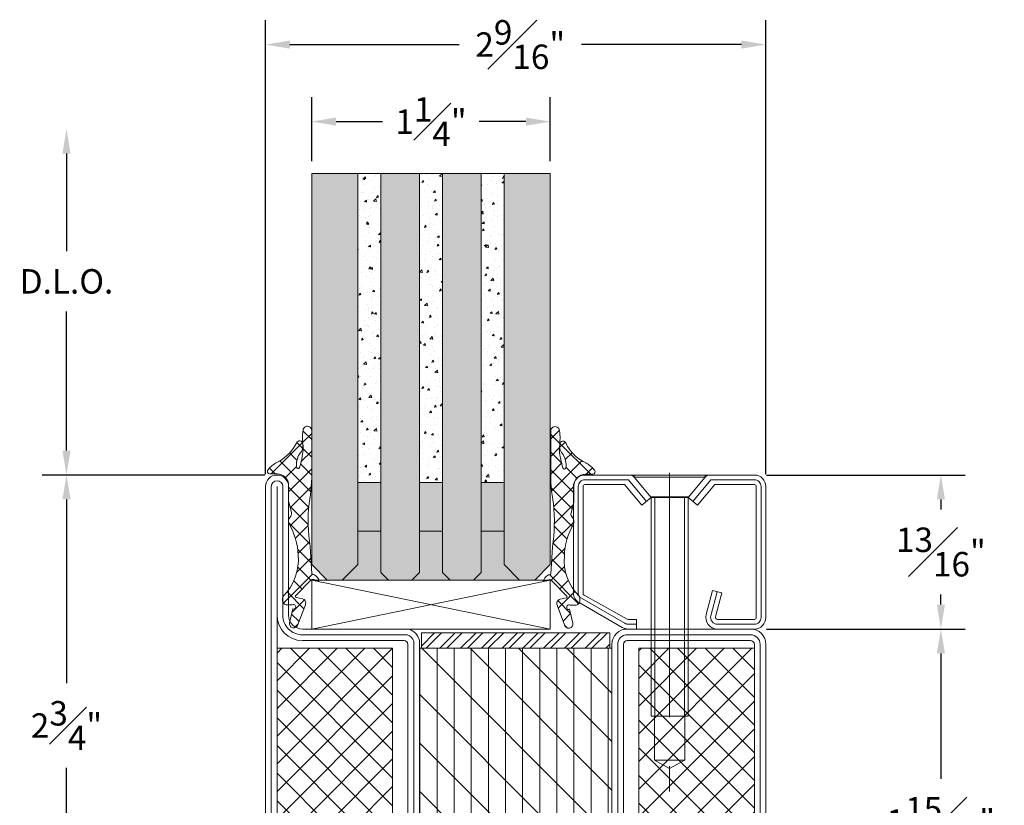
# Model space of a CAD drawing. Units: inches. Extents: x -106 to 12609, y -2000 to 2000.
# Drawn here: x 3607 to 3612, y 740 to 744 of the extents above; entities that cross this region are included whole.
import ezdxf

# ---------------------------------------------------------------- set-up
doc = ezdxf.new("R2010")
doc.units = ezdxf.units.IN
doc.header["$MEASUREMENT"] = 0
doc.header["$PDMODE"] = 35
doc.linetypes.add('CENTER', pattern=[2, 1.25, -0.25, 0.25, -0.25])
doc.layers.get('0').update_dxf_attribs({"lineweight": 9})
doc.layers.get('Defpoints').update_dxf_attribs({"lineweight": 0})
doc.styles.get("Standard").update_dxf_attribs({"font": 'arial.ttf'})
doc.dimstyles.new('Cross Sections', dxfattribs={"dimtxt": 0.25, "dimasz": 0.25, "dimexe": 0.25, "dimexo": 0.125, "dimgap": 0.09, "dimtad": 0, "dimtih": 1, "dimtoh": 1, "dimdec": 4, "dimdsep": 46, "dimlunit": 5, "dimtxsty": 'Standard', "dimcen": 0.09, "dimazin": 2, "dimtfac": 1, "dimtdec": 4, "dimtofl": 0, "dimtmove": 0, "dimatfit": 3, "dimfxl": 0.25, "dimfrac": 1, "dimtolj": 1, "dimtzin": 0, "dimarcsym": 0})
pattern_1 = [(45, (-20, -64.99999999999997), (-1.79605122421383, 1.796051224213831), []), (135, (-20, -64.99999999999997), (-1.796051224213831, -1.79605122421383), [])]

# ---------------------------------------------------------------- blocks, each defined once
blk = doc.blocks.new('*D80')
at = {"color": 0, "lineweight": -2, "transparency": 16777216}
for p, q in [((3608.388362965241, 741.996096820205), (3608.388362965241, 744.317899746825)), ((3610.947418029879, 741.996096820205), (3610.947418029879, 744.317899746825)), ((3608.513362965241, 744.192899746825), (3609.378752339253, 744.192899746825)), ((3610.822418029879, 744.192899746825), (3610.003983125975, 744.192899746825))]:
    blk.add_line(p, q, dxfattribs=at)
at = {"color": 0, "lineweight": 9, "transparency": 16777216}
for points in [[(3608.513362965241, 744.2137330801584), (3608.513362965241, 744.1720664134916), (3608.388362965241, 744.192899746825)], [(3610.822418029879, 744.2137330801584), (3610.822418029879, 744.1720664134916), (3610.947418029879, 744.192899746825)]]:
    blk.add_solid(points, dxfattribs=at)
at = {"layer": 'Defpoints', "color": 0, "lineweight": 9, "transparency": 16777216}
for p in [(3608.388362965241, 744.192899746825), (3608.388362965241, 741.933096820205), (3610.947418029879, 741.933096820205)]:
    blk.add_point(p, dxfattribs=at)
at = {"color": 0, "lineweight": 9, "transparency": 16777216, "insert": (3609.691367732614, 744.192899746825), "char_height": 0.125, "attachment_point": 5}
blk.add_mtext('\\A1;2{\\H1.000000x;\\S9#16;}"', dxfattribs=at)
blk = doc.blocks.new('*D81')
at = {"color": 0, "lineweight": -2, "transparency": 16777216}
for p, q in [((3610.951362913003, 741.9921519370813), (3611.967315454714, 741.9921519370813)), ((3611.842315454714, 741.8671519370813), (3611.842315454714, 741.8161378170264)), ((3611.842315454714, 741.3297519370814), (3611.842315454714, 741.3807660571356)), ((3610.951362913003, 741.2047519370814), (3611.967315454714, 741.2047519370814))]:
    blk.add_line(p, q, dxfattribs=at)
at = {"color": 0, "lineweight": 9, "transparency": 16777216}
for points in [[(3611.82148212138, 741.8671519370813), (3611.863148788047, 741.8671519370813), (3611.842315454714, 741.9921519370813)], [(3611.82148212138, 741.3297519370814), (3611.863148788047, 741.3297519370814), (3611.842315454714, 741.2047519370814)]]:
    blk.add_solid(points, dxfattribs=at)
at = {"layer": 'Defpoints', "color": 0, "lineweight": 9, "transparency": 16777216}
for p in [(3610.888362913003, 741.9921519370813), (3611.842315454714, 741.9921519370813), (3610.888362913003, 741.2047519370814)]:
    blk.add_point(p, dxfattribs=at)
at = {"color": 0, "lineweight": 9, "transparency": 16777216, "insert": (3611.842315454714, 741.5984519370816), "char_height": 0.125, "attachment_point": 5}
blk.add_mtext('\\A1;{\\H1.000000x;\\S13#16;}"', dxfattribs=at)
blk = doc.blocks.new('736851')
at = {"lineweight": 9}
h = blk.add_hatch(dxfattribs=at)
h.set_pattern_fill('ANSI37', color=256, scale=0.8, style=0)
h.set_pattern_definition(pattern_1)
h.paths.add_polyline_path([(47.5, -16.5), (47.5, -1.5), (2.500000000000004, -1.5), (2.500000000000004, -16.5)])
h = blk.add_hatch(dxfattribs=at)
h.set_pattern_fill('ANSI31', color=256, scale=0.7, angle=135, style=0)
h.set_pattern_definition([(180, (-20.00000000232944, -64.99999997881042), (-3.314406041288187e-16, -2.2225), [])])
h.paths.add_polyline_path([(47.49999999767056, -44.99999997881042), (2.499999997670557, -44.99999997881042), (2.499999997670557, -19.99999997881042), (47.49999999767056, -19.99999997881042)])
h = blk.add_hatch(dxfattribs=at)
h.set_pattern_fill('ANSI31', color=256, scale=1.4, style=0)
h.set_pattern_definition([(45, (-20.00000000232944, -64.99999997881042), (-3.143089642374203, 3.143089642374203), [])])
h.paths.add_polyline_path([(47.49999999767056, -44.99999997881042), (2.499999997670557, -44.99999997881042), (2.499999997670557, -19.99999997881042), (47.49999999767056, -19.99999997881042)])
h = blk.add_hatch(dxfattribs=at)
h.set_pattern_fill('ANSI37', color=256, scale=0.8, style=0)
h.set_pattern_definition(pattern_1)
h.paths.add_polyline_path([(47.50000000000003, -63.50000000000006), (47.50000000000003, -48.50000000000006), (2.5, -48.50000000000006), (2.5, -63.50000000000006)])
for points in [[(48, 0), (2, 0, 0.414213562373095), (0, -2), (0, -18, 0.414213562373095), (2, -20), (48, -20, 0.414213562373095), (50, -18), (50, -2, 0.414213562373095)], [(48, -0.75), (2, -0.75, 0.4142135623730951), (0.75, -2), (0.75, -18, 0.4142135623730951), (2, -19.25), (48, -19.25, 0.4142135623730951), (49.25, -18), (49.25, -2, 0.4142135623730951)], [(48, -1.5), (2, -1.5, 0.4142135623730951), (1.5, -2), (1.5, -18, 0.4142135623730951), (2, -18.5), (48, -18.5, 0.4142135623730951), (48.5, -18), (48.5, -2, 0.4142135623730951)], [(49.99999999999997, -63, -0.414213562373095), (47.99999999999997, -65), (-18.50000000000003, -65, -1), (-18.50000000000003, -62), (-1.799999999999983, -62, 0.4142135623730945), (-2.842170943040401e-14, -60.20000000000005), (-2.842170943040401e-14, -46.50000000000045, -0.2870075753932714), (1.499999999999972, -45), (48.49999999999997, -45, -0.2870075753932175), (49.99999999999997, -46.5)], [(49.24999999999997, -63, -0.4142135623730916), (47.99999999999997, -64.25), (-18.50000000000003, -64.25, -1), (-18.50000000000003, -62.75), (-1.799999999999983, -62.75, 0.4142135623730958), (0.7499999999999716, -60.20000000000005), (0.7499999999999716, -46.59540449023507, -0.2546185690179073), (1.595404490234699, -45.75), (48.40459550976524, -45.75, -0.2546185690178462), (49.24999999999997, -46.59540449023484)], [(-1.799999999999983, -63.5, 0.4142135623730948), (1.499999999999972, -60.20000000000005), (1.499999999999972, -47, -0.414213562373095), (1.999999999999972, -46.5), (47.99999999999997, -46.5, -0.414213562373095), (48.49999999999997, -47), (48.49999999999997, -63, -0.414213562373095), (47.99999999999997, -63.5), (-18.50000000000003, -63.5)]]:
    blk.add_lwpolyline(points, format="xyb", close=True, dxfattribs=at)
for points in [[(47.5, -1.5), (2.5, -1.5), (2.5, -16.5), (47.5, -16.5)], [(47.49999999767056, -44.99999997881042), (2.499999997670557, -44.99999997881042), (2.499999997670557, -19.99999997881042), (47.49999999767056, -19.99999997881042)], [(47.5, -63.5), (2.5, -63.5), (2.5, -48.5), (47.5, -48.5)]]:
    blk.add_lwpolyline(points, close=True, dxfattribs=at)
blk = doc.blocks.new('905315')
at = {"lineweight": 9}
h = blk.add_hatch(dxfattribs=at)
h.set_pattern_fill('ANSI37', color=256, scale=13, angle=-90.00000000000001, style=0)
h.set_pattern_definition([(315, (-713.7748540815792, 811.5363686231091), (1.14904851942814, 1.149048519428139), []), (44.99999999999999, (-713.7748540815792, 811.5363686231091), (-1.149048519428139, 1.14904851942814), [])])
h.paths.add_polyline_path([(1.271690334444317, -10.02176167167607, -0.06599999999998311), (1.142690334444394, -15.60576167167601), (0.9356903344444021, -19.18476167167597, 0.2799485421765268), (0.001274196428478369, -19.94513814069107, 0.6552989869871771), (0.1736903344443457, -20.05376167167589), (0.7876903344443786, -19.87676167167598, -0.2152313185657176), (1.014690334444353, -19.96576167167592), (3.03069033444443, -22.03176167167595, -0.525056974046198), (2.92869033444434, -22.25676167167597), (2.134690334444363, -22.39976167167589, 0.4343645890543724), (1.760243816846639, -23.21154025394181), (2.725690334444479, -25.75276167167596, 0.9776999999985263), (3.816690334444373, -25.53076167167598), (3.373690334444276, -23.72076167167603, -0.8215999999995877), (3.066690334444374, -23.29676167167594, -0.4767999999999648), (3.46669033444435, -23.19076167167594), (4.116690334444328, -23.19076167167594, 0.4142135623730951), (4.71669033444435, -22.59076167167592), (4.71669033444435, -22.34176167167587, 0.1684000000001035), (4.608690334444429, -22.03276167167607, -0.2227999999999839), (2.691690334444377, -16.76776167167592, -0.1228000000000282), (3.872690334444419, -12.66076167167596, 0.307310502020781), (3.737690334444463, -11.79776167167595, -0.2417000000000743), (3.563690334444333, -11.250761671676), (3.916989727232161, -9.817433080992524, 0.05872549694924379), (3.935690334444404, -9.658761671675904), (3.935690334444405, -7.684761671675973, -0.4142135623730951), (5.435690334444406, -6.184761671675973), (6.388690334444356, -6.184761671675973, 0.666985257498492), (6.60024287135899, -5.668889011355819), (6.352690334444434, -5.367761671675964, 0.09230000000001443), (5.136690334444394, -4.526761671676002, -0.1528000000000297), (2.924690334444437, -2.204761671675951, 0.8614753723391321), (2.092690334444433, -2.304761671676045, 0.2472999999999741), (2.532690334444379, -3.623761671675926, -0.1590000000003575), (2.89969033444401, -5.331761671679149, -0.815396274021527), (2.509647919928806, -5.370625688674051, -0.05139689072546199), (2.042690334444352, -3.062761671675653, -0.06189844290246822), (2.055688480575113, -2.569773938121237, 0.0739004520619745), (2.060690334444406, -0.5417616716759532, 1.00147842379419), (0.9356903344444056, -0.5857616716759253), (0.9356903344444039, -5.603761671675908, 0.05320000000001639)])
blk.add_lwpolyline([(0.9356903344444046, -5.603761671675954), (0.9356903344444055, -0.5857616716759255, -1.00147842379409), (2.060690334444406, -0.5417616716759429, -0.4030611605781454), (2.060690334444406, -0.5417616716759429, -0.07389999999994055), (2.05569033444441, -2.569761671675963, 0.06190000000004354), (2.042690334444376, -3.062761671675901, 0.05140000000003552), (2.50969033444436, -5.370761671675894, 0.8150999999985059), (2.899690334444347, -5.331761671675907, 0.1590000000000597), (2.532690334444385, -3.623761671675937, -0.2472999999999888), (2.092690334444444, -2.304761671675977, -0.8614753723390042), (2.924690334444438, -2.204761671675954, 0.1528000000000252), (5.136690334444313, -4.526761671675957, -0.09230000000002031), (6.352690334444435, -5.367761671675965), (6.600242871358989, -5.668889011355817, -0.6669852574984689), (6.388690334444379, -6.184761671675973), (5.435690334444405, -6.184761671675973, 0.4142135623730949), (3.935690334444404, -7.684761671675973), (3.935690334444404, -9.658761671675904, -0.06225774829875906), (3.914690334444332, -9.82676167167591), (3.563690334444332, -11.250761671676, 0.241700000000051), (3.737690334444424, -11.79776167167591, -0.3073105020208035), (3.872690334444415, -12.66076167167597, -0.1605617838284183), (3.872690334444415, -12.66076167167597, 0.1228000000000286), (2.691690334444374, -16.76776167167594, 0.2227999999999751), (4.608690334444289, -22.03276167167593, -0.1684000000002135), (4.71669033444435, -22.3417616716759), (4.71669033444435, -22.59076167167592, -0.4142135623730952), (4.116690334444328, -23.19076167167594), (3.46669033444435, -23.19076167167594, 0.4767999999999679), (3.066690334444373, -23.29676167167594, 0.8215999999995804), (3.373690334444276, -23.72076167167603), (3.816690334444373, -25.53076167167598, -0.9776999999985091), (2.725690334444478, -25.75276167167596), (1.749690334444366, -23.183761671676, -0.4200000000001932), (2.134690334444357, -22.39976167167589), (2.92869033444434, -22.25676167167597, 0.5250569740462023), (3.030690334444429, -22.03176167167595), (1.014690334444353, -19.96576167167592, 0.2152313185657189), (0.7876903344443774, -19.87676167167598), (0.1736903344443446, -20.05376167167589, -0.8172999999996751), (0.01769033444439561, -19.90176167167596, -0.2691999999999252), (0.9356903344444021, -19.18476167167597), (1.142690334444396, -15.60576167167602, 0.06599999999998447), (1.271690334444303, -10.02176167167596, -0.05320000000001454)], format="xyb", close=True, dxfattribs=at)
blk = doc.blocks.new('*D82')
at = {"color": 0, "lineweight": -2, "transparency": 16777216}
for p, q in [((3610.951362913003, 741.2047519370814), (3611.967315454714, 741.2047519370814)), ((3611.842315454714, 741.0797519370814), (3611.842315454714, 740.438142456899)), ((3611.842315454714, 739.3612464828557), (3611.842315454714, 740.0028559630382)), ((3610.93205705696, 739.2362464828557), (3611.967315454714, 739.2362464828557))]:
    blk.add_line(p, q, dxfattribs=at)
at = {"color": 0, "lineweight": 9, "transparency": 16777216}
for points in [[(3611.82148212138, 741.0797519370814), (3611.863148788047, 741.0797519370814), (3611.842315454714, 741.2047519370814)], [(3611.82148212138, 739.3612464828557), (3611.863148788047, 739.3612464828557), (3611.842315454714, 739.2362464828557)]]:
    blk.add_solid(points, dxfattribs=at)
at = {"layer": 'Defpoints', "color": 0, "lineweight": 9, "transparency": 16777216}
for p in [(3610.888362913003, 741.2047519370814), (3610.86905705696, 739.2362464828557), (3611.842315454714, 739.2362464828557)]:
    blk.add_point(p, dxfattribs=at)
at = {"color": 0, "lineweight": 9, "transparency": 16777216, "insert": (3611.842315454714, 740.2204992099691), "char_height": 0.125, "attachment_point": 5}
blk.add_mtext('\\A1;1{\\H1.000000x;\\S15#16;}"', dxfattribs=at)
blk = doc.blocks.new('948002')
at = {"lineweight": 9}
h = blk.add_hatch(dxfattribs=at)
h.set_pattern_fill('ANSI32', color=256, scale=0.2000000000000111, angle=-7.016477563892661e-15, style=0, pattern_type=2)
h.set_pattern_definition([(45, (6.263742853450797, 15.95241269814831), (-1.347038418160448, 1.347038418160448), []), (45, (7.161768853451318, 15.95241269814831), (-1.347038418160448, 1.347038418160448), [])])
h.paths.add_polyline_path([(12.25, -2.099999999999994), (12.25, -0.09999999999975895), (-12.25, -0.09999999999975895), (-12.25, -2.099999999999994)])
blk.add_lwpolyline([(-12.25, -2.099999999999994), (12.25, -2.099999999999994), (12.25, -0.09999999999975895), (-12.25, -0.09999999999975895)], close=True, dxfattribs=at)
blk = doc.blocks.new('*D83')
at = {"color": 0, "lineweight": -2, "transparency": 16777216}
for p, q in [((3608.624544780642, 743.5967054822269), (3608.624544780642, 743.9239241483538)), ((3609.844944780642, 743.5967054822269), (3609.844944780642, 743.9239241483538)), ((3608.749544780642, 743.7989241483538), (3608.987528432302, 743.7989241483538)), ((3609.719944780642, 743.7989241483538), (3609.481961128982, 743.7989241483538))]:
    blk.add_line(p, q, dxfattribs=at)
at = {"color": 0, "lineweight": 9, "transparency": 16777216}
for points in [[(3608.749544780642, 743.8197574816871), (3608.749544780642, 743.7780908150204), (3608.624544780642, 743.7989241483538)], [(3609.719944780642, 743.8197574816871), (3609.719944780642, 743.7780908150204), (3609.844944780642, 743.7989241483538)]]:
    blk.add_solid(points, dxfattribs=at)
at = {"layer": 'Defpoints', "color": 0, "lineweight": 9, "transparency": 16777216}
for p in [(3608.624544780642, 743.7989241483538), (3608.624544780642, 743.5337054822269), (3609.844944780642, 743.5337054822269)]:
    blk.add_point(p, dxfattribs=at)
at = {"color": 0, "lineweight": 9, "transparency": 16777216, "insert": (3609.234744780642, 743.7989241483538), "char_height": 0.125, "attachment_point": 5}
blk.add_mtext('\\A1;1{\\H1.000000x;\\S1#4;}"', dxfattribs=at)
blk = doc.blocks.new('*D98')
at = {"color": 0, "lineweight": -2, "transparency": 16777216}
for p, q in [((3608.384418029878, 741.9921518354244), (3607.245713740047, 741.9921518354244)), ((3607.370713740047, 741.8671518354244), (3607.370713740047, 740.9275785036273)), ((3607.370713740047, 739.3613041984788), (3607.370713740047, 740.4948499906668)), ((3608.418690734441, 739.2363041984788), (3607.245713740047, 739.2363041984788))]:
    blk.add_line(p, q, dxfattribs=at)
at = {"color": 0, "lineweight": 9, "transparency": 16777216}
for points in [[(3607.349880406713, 741.8671518354244), (3607.39154707338, 741.8671518354244), (3607.370713740047, 741.9921518354244)], [(3607.349880406713, 739.3613041984788), (3607.39154707338, 739.3613041984788), (3607.370713740047, 739.2363041984788)]]:
    blk.add_solid(points, dxfattribs=at)
at = {"layer": 'Defpoints', "color": 0, "lineweight": 9, "transparency": 16777216}
for p in [(3607.370713740047, 741.9921518354244), (3608.447418029878, 741.9921518354244), (3608.481690734442, 739.2363041984788)]:
    blk.add_point(p, dxfattribs=at)
at = {"color": 0, "lineweight": 9, "transparency": 16777216, "insert": (3607.370713740047, 740.7112142471476), "char_height": 0.125, "attachment_point": 5}
blk.add_mtext('\\A1;2{\\H1.000000x;\\S3#4;}"', dxfattribs=at)
blk = doc.blocks.new('*D97')
at = {"color": 0, "lineweight": -2, "transparency": 16777216}
for p, q in [((3607.370713740047, 743.635817751127), (3607.370713740047, 743.1368670144849)), ((3607.370713740047, 742.1171518354244), (3607.370713740047, 742.8275184469543)), ((3608.384418029878, 741.9921518354244), (3607.245713740047, 741.9921518354244))]:
    blk.add_line(p, q, dxfattribs=at)
at = {"color": 0, "lineweight": 9, "transparency": 16777216}
for points in [[(3607.349880406713, 743.635817751127), (3607.39154707338, 743.635817751127), (3607.370713740047, 743.760817751127)], [(3607.349880406713, 742.1171518354244), (3607.39154707338, 742.1171518354244), (3607.370713740047, 741.9921518354244)]]:
    blk.add_solid(points, dxfattribs=at)
at = {"layer": 'Defpoints', "color": 0, "lineweight": 9, "transparency": 16777216}
for p in [(3608.61603855705, 743.760817751127), (3607.370713740047, 741.9921518354244), (3608.447418029878, 741.9921518354244)]:
    blk.add_point(p, dxfattribs=at)
at = {"color": 0, "lineweight": 9, "transparency": 16777216, "insert": (3607.370713740047, 742.9821927307202), "char_height": 0.125, "attachment_point": 5}
blk.add_mtext('\\A1;D.L.O.', dxfattribs=at)
blk = doc.blocks.new('20120712-165131-96428150')
at = {"color": 7, "linetype": 'Continuous', "lineweight": 9}
for p, q in [((-0.116, 0.181), (-0.116, -0.181)), ((-0.1044, 0.181), (-0.116, 0.181)), ((-0.1044, 0.181), (-0.1044, -0.181)), ((-0.001313314240600848, 0.09449999999999999), (-0.1044000000000001, 0.181)), ((-0.003700000000000276, -0.0945), (-0.003700000000000276, 0.0945)), ((-0.001313314240600841, -0.0945), (-0.001313314240600841, 0.0945)), ((1.1163, 0.09450000000000007), (-0.001313314240600771, 0.09450000000000007)), ((1.1163, -0.09449999999999993), (1.1163, 0.09450000000000007)), ((1.341456780301, 0.07674999999999997), (1.1163, 0.07674999999999997)), ((1.341456780301, -0.07674999999999996), (1.341456780301, 0.07674999999999998)), ((1.384, 0), (1.341456780301, 0.07675000000000001)), ((1.341456780301, -0.07674999999999996), (1.384, 9.71445146547012e-17)), ((-0.1044, -0.181), (-0.001313314240600841, -0.0945)), ((-0.001313314240600841, -0.0945), (1.1163, -0.0945)), ((1.1163, -0.07675000000000001), (1.341456780301, -0.07675000000000001)), ((-0.116, -0.181), (-0.1044, -0.181))]:
    blk.add_line(p, q, dxfattribs=at)
at = {"linetype": 'Continuous', "lineweight": 9}
for p, q in [((-0.003700000000000189, 0.0756), (1.1163, 0.0756)), ((1.1163, -0.07560000000000021), (-0.003700000000000259, -0.07560000000000021))]:
    blk.add_line(p, q, dxfattribs=at)
at = {"linetype": 'CENTER', "lineweight": 9}
blk.add_line((-0.1276, 0), (1.502, 8.523260222603746e-18), dxfattribs=at)
blk = doc.blocks.new('901228 TOP SCREW')
at = {"lineweight": 18}
for p, q in [((-0.6734927654435126, 0.77623868760611), (-0.586625984251981, 0.6727148890438457)), ((-0.310759203060428, 0.77623868760611), (-0.3976259842519596, 0.6727148890438457)), ((-0.6345037619469167, 0.6325406634384763), (-0.586625984251981, 0.6727148890438457)), ((-0.3497482065570239, 0.6325406634384763), (-0.3976259842519596, 0.6727148890438457))]:
    blk.add_line(p, q, dxfattribs=at)
blk.add_lwpolyline([(-0.3497482065570239, 0.6325406634384763), (-0.2610987461351328, 0.7381889763778418), (-0.05905511811022279, 0.7381889763778418, -0.414213562373095), (-0.04921259842518566, 0.7283464566928615), (-0.04921259842518566, 0.05905511811033648, -0.414213562373095), (-0.05905511811022279, 0.04921259842512882), (-0.2480314960629926, 0.04921259842512882, -0.4931454260312946), (-0.257538640022517, 0.06160254965652712), (-0.2247120005608281, 0.1841132359693347), (-0.2722477203585072, 0.1968503937007426), (-0.3050743598202246, 0.07433970738793505, 0.4931454260312433), (-0.2480314960629926, 0), (-0.05905511811022279, 0, 0.414213562373095), (0, 0.05905511811033648), (0, 0.7283464566928615, 0.414213562373095), (-0.05905511811022279, 0.787401574803198), (-0.9251968503936894, 0.787401574803198, 0.414213562373095), (-0.9842519685039406, 0.7283464566928615), (-0.9842519685039406, 0.1818426044692387, 0.2869828031972739), (-0.9547503797517436, 0.135260431035249), (-0.7341762287934444, 0.007911885603334667, 0.1316524975873923), (-0.704648669738333, 0), (-0.6614173228346374, 0), (-0.6614173228346374, 0.04921259842512882), (-0.704648669738333, 0.04921259842512882, -0.131652497587405), (-0.7095699295808515, 0.0505312460256846), (-0.9301181102362079, 0.1733187323845868, -0.267949192431105), (-0.9350393700787265, 0.1818426044692387), (-0.9350393700787265, 0.7283464566928615, -0.414213562373095), (-0.9251968503936894, 0.7381889763778418), (-0.7231532223687225, 0.7381889763778418), (-0.6345037619469167, 0.6325406634384763)], format="xyb", dxfattribs=at)
at = {"lineweight": 0}
for points in [[(-0.6105648730994346, 0.652627776241161), (-0.7030063811712637, 0.7627952755906335), (-0.9251968503936894, 0.7627952755906335, 0.414213562373095), (-0.9596456692913478, 0.7283464566928615), (-0.9596456692913478, 0.1819227132818924, 0.2942315999372065), (-0.9433902208086806, 0.1571145471598356), (-0.7218730791871337, 0.02922156581439594, 0.1316524975874184), (-0.7046486697383045, 0.02460629921256441), (-0.6614173228346374, 0.02460629921256441)], [(-0.2484798604596676, 0.1904818148350387), (-0.281306499921385, 0.06797112852223108, 0.4931454260313141), (-0.2480314960629926, 0.02460629921256441), (-0.05905511811022279, 0.02460629921256441, 0.414213562373095), (-0.02460629921259283, 0.05905511811033648), (-0.02460629921259283, 0.7283464566928615, 0.414213562373095), (-0.05905511811022279, 0.7627952755906335), (-0.2812455873326769, 0.7627952755906335), (-0.373687095404506, 0.652627776241161)]]:
    blk.add_lwpolyline(points, format="xyb", dxfattribs=at)
at = {"lineweight": 18}
for centre, start, end in [((-0.6974316542909662, 0.756151574803198), 40.00000000000364, 90), ((-0.2868203142129744, 0.756151574803198), 90, 139.9999999999964)]:
    blk.add_arc(centre, 0.03125, start, end, dxfattribs=at)
at = {"lineweight": 18, "rotation": 270}
blk.add_blockref('20120712-165131-96428150', (-0.4921259842519703, 0.6714015748032125), dxfattribs=at)

msp = doc.modelspace()

# ---------------------------------------------------------------- hatches: boundary and pattern name
at = {"lineweight": 13}
h = msp.add_hatch(color=254, dxfattribs=at)
h.paths.add_polyline_path([(3608.624544780642, 741.5337054822269), (3608.703740740135, 741.454509522734), (3608.781348821149, 741.454509522734), (3608.860544780642, 741.5337054822269), (3608.860544780642, 743.5337054822269), (3608.624544780642, 743.5337054822269)])
h.paths.add_polyline_path([(3608.978724780641, 741.4936075024814), (3609.017822760389, 741.454509522734), (3609.136526800895, 741.454509522734), (3609.175624780642, 741.4936075024807), (3609.175624780642, 743.5337054822269), (3608.978724780642, 743.5337054822269)])
h.paths.add_polyline_path([(3609.490624780642, 743.5337054822269), (3609.293724780642, 743.5337054822269), (3609.293724780642, 741.4936075024805), (3609.332822760389, 741.454509522734), (3609.451526800895, 741.454509522734), (3609.490624780642, 741.4936075024809)])
h.paths.add_polyline_path([(3609.608724780642, 741.5337054822269), (3609.687920740135, 741.454509522734), (3609.765748821149, 741.454509522734), (3609.844944780642, 741.5337054822269), (3609.844944780642, 743.5337054822269), (3609.608724780642, 743.5337054822269)])
h = msp.add_hatch(dxfattribs=at)
h.set_pattern_fill('AR-CONC', color=256, scale=0.016, angle=90, style=0)
h.set_pattern_definition([(220, (2891.248423862289, 1636.44925365468), (0.01004034159721521, -0.1147616292161206), [0.01199999999999996, -0.1319999999999993]), (275, (2891.248423862289, 1636.44925365468), (-0.1203507413920019, 0.02220021337808001), [0.0096, -0.1056]), (169.5486, (2891.249260556689, 1636.43969018588), (-0.1103103267297526, -0.09256150107424345), [0.01019843039999999, -0.1121827379199999]), (223.8158, (2891.216423862289, 1636.44925365468), (0.02648304229264288, -0.1707585677801031), [0.018, -0.198]), (173.3644, (2891.218630791409, 1636.43502377548), (-0.1558588593440707, -0.1495460328877925), [0.01529764608, -0.16827408]), (278.8158, (2891.216423862289, 1636.44925365468), (-0.1558589761480519, -0.1495459112213804), [0.01439999999999999, -0.1583999999999998]), (249, (2891.224423862289, 1636.43325365468), (0.06441902250645422, -0.09550512833895387), [0.012, -0.132]), (304, (2891.224423862289, 1636.43325365468), (-0.1160240072074965, -0.03893045310745307), [0.0096, -0.1056]), (198.5486, (2891.229792119249, 1636.4252948974), (-0.05160487947359239, -0.1344356205730384), [0.01019843039999999, -0.1121827379199999]), (232.5, (2891.248423862289, 1636.44925365468), (-0.05326301661300984, -0.001945576850766504), [0, -0.10432, 0, -0.1072, 0, -0.106]), (262.5, (2891.248423862289, 1636.44925365468), (-0.06310587390117764, -0.04209112599074377), [0, -0.06112, 0, -0.10192, 0, -0.0404]), (302.5, (2891.248423862289, 1636.48493365468), (0.003608779477500763, -0.08541158978758545), [0, -0.03999999999999996, 0, -0.1247999999999999, 0, -0.1655999999999998]), (312.5, (2891.248423862289, 1636.50093365468), (-0.01601679717317083, -0.0933097870947818), [0, -0.052, 0, -0.08288, 0, -0.1176])])
h.paths.add_polyline_path([(3609.490624780642, 741.954509522734), (3609.490624780642, 743.5337054822269), (3609.608724780642, 743.5337054822271), (3609.608724780642, 741.954509522734)])
h.paths.add_polyline_path([(3609.175624780642, 741.954509522734), (3609.175624780642, 743.5337054822269), (3609.293724780642, 743.5337054822269), (3609.293724780642, 741.954509522734)])
h.paths.add_polyline_path([(3608.978724780642, 743.5337054822269), (3608.978724780642, 741.9545095227343), (3608.860544780642, 741.9545095227338), (3608.860544780642, 743.5337054822271), (3608.874544780642, 743.5337054822269)])
h = msp.add_hatch(color=7, dxfattribs=at)
h.paths.add_polyline_path([(3609.490624780642, 741.954509522734), (3609.490624780642, 741.7045095227343), (3609.608724780642, 741.7045095227343), (3609.608724780642, 741.954509522734)])
h.paths.add_polyline_path([(3609.175624780642, 741.954509522734), (3609.175624780642, 741.7045095227343), (3609.293724780642, 741.7045095227343), (3609.293724780642, 741.954509522734)])
h.paths.add_polyline_path([(3608.978724780641, 741.7045095227343), (3608.978724780641, 741.954509522734), (3608.860544780642, 741.954509522734), (3608.860544780642, 741.704509522734)])
h = msp.add_hatch(color=253, dxfattribs=at)
h.paths.add_polyline_path([(3608.860544780642, 741.5337054822269), (3608.781348821149, 741.454509522734), (3608.978724780642, 741.4545095227343), (3609.017822760388, 741.4545095227343), (3608.978724780641, 741.4936075024812), (3608.978724780641, 741.7045095227343), (3608.860544780642, 741.704509522734)])
h.paths.add_polyline_path([(3609.293724780642, 741.7045095227343), (3609.175624780642, 741.7045095227343), (3609.175624780642, 741.4936075024807), (3609.136526800895, 741.454509522734), (3609.332822760389, 741.454509522734), (3609.293724780642, 741.4936075024805)])
h.paths.add_polyline_path([(3609.490624780642, 741.4936075024809), (3609.451526800895, 741.454509522734), (3609.687920740135, 741.454509522734), (3609.608724780642, 741.5337054822269), (3609.608724780642, 741.7045095227343), (3609.490624780642, 741.7045095227343)])

# ---------------------------------------------------------------- linework, layer by layer
for p, q in [((3608.624544780642, 743.5337054822269), (3608.874544780642, 743.5337054822269)), ((3608.624544780642, 743.5337054822269), (3609.844944780642, 743.5337054822269)), ((3608.624544780642, 743.5337054822269), (3608.624544780642, 741.5337054822269)), ((3608.624544780642, 743.5337054822269), (3608.874544780642, 743.5337054822269)), ((3608.624544780642, 743.5337054822269), (3608.860544780642, 743.5337054822269)), ((3608.860544780642, 743.5337054822269), (3608.860544780642, 741.5337054822269)), ((3608.978724780642, 743.5337054822269), (3608.978724780641, 741.4936075024812)), ((3609.175624780642, 743.5337054822269), (3609.175624780642, 741.4936075024807)), ((3609.293724780642, 743.5337054822269), (3609.293724780642, 741.4936075024805)), ((3609.490624780642, 743.5337054822269), (3609.490624780642, 741.4936075024809)), ((3609.608724780642, 743.5337054822269), (3609.608724780642, 741.5337054822269)), ((3609.844944780642, 743.5337054822269), (3609.608724780642, 743.5337054822269)), ((3609.844944780642, 743.5337054822269), (3609.844944780642, 741.5337054822269)), ((3608.860544780642, 741.954509522734), (3608.978724780642, 741.954509522734)), ((3609.175624780642, 741.954509522734), (3609.293724780642, 741.954509522734)), ((3609.490624780642, 741.954509522734), (3609.608724780642, 741.954509522734)), ((3608.978724780642, 741.7045095227343), (3608.860544780642, 741.704509522734)), ((3609.293724780642, 741.7045095227343), (3609.175624780642, 741.7045095227343)), ((3609.608724780642, 741.7045095227343), (3609.490624780642, 741.7045095227343)), ((3608.624544780642, 741.5337054822269), (3608.703740740134, 741.454509522734)), ((3608.624544780642, 741.5337054822269), (3608.703740740135, 741.454509522734)), ((3608.624544780642, 741.5337054822269), (3608.703740740135, 741.454509522734)), ((3608.781348821149, 741.454509522734), (3608.860544780642, 741.5337054822269)), ((3609.687920740135, 741.454509522734), (3609.608724780642, 741.5337054822269)), ((3609.844944780642, 741.5337054822269), (3609.765748821149, 741.454509522734)), ((3609.844944780642, 741.5337054822269), (3609.765748821149, 741.454509522734)), ((3609.844944780642, 741.5337054822269), (3609.765748821149, 741.454509522734)), ((3609.765748821149, 741.454509522734), (3608.703740740134, 741.454509522734)), ((3609.765748821149, 741.454509522734), (3608.703740740135, 741.454509522734)), ((3608.978724780642, 741.4545095227343), (3608.703740740135, 741.454509522734)), ((3608.874544780642, 741.4545095227343), (3609.594944780642, 741.4545095227343)), ((3608.978724780642, 741.4936075024807), (3609.017822760388, 741.4545095227343)), ((3609.765748821149, 741.454509522734), (3609.028384638047, 741.454509522734)), ((3609.175624780642, 741.4936075024807), (3609.136526800895, 741.4545095227343)), ((3609.293724780642, 741.4936075024807), (3609.332822760389, 741.4545095227343)), ((3609.490624780642, 741.4936075024807), (3609.451526800895, 741.4545095227343))]:
    msp.add_line(p, q, dxfattribs=at)
at = {"lineweight": 9}
for p, q in [((3608.624583384209, 741.4547503787311), (3609.844944780642, 741.2047503787311)), ((3609.844944780642, 741.4547503787311), (3608.624583378862, 741.2047503787311)), ((3608.624583384209, 741.454509522734), (3609.844944780642, 741.454509522734))]:
    msp.add_line(p, q, dxfattribs=at)
msp.add_lwpolyline([(3608.624583384209, 741.4544751147345), (3609.844944780642, 741.4547503787311), (3609.844944780642, 741.2047503787311), (3608.624583384209, 741.2047503787311)], close=True, dxfattribs=at)

# ---------------------------------------------------------------- block references
at = {"lineweight": 9, "yscale": 0.03937007874015748, "zscale": 0.03937007874015748}
for name, p, xscale in [('905315', (3608.661421586352, 742.2416187379157), -0.03937007874015748), ('905315', (3609.810698749218, 742.239591717511), 0.03937007874015748), ('948002', (3609.667890471658, 741.1890023473267), 0.03937007874015748)]:
    msp.add_blockref(name, p, dxfattribs=dict(at, xscale=xscale))
at = {"lineweight": 9}
msp.add_blockref('901228 TOP SCREW', (3610.947418029878, 741.2047503787311), dxfattribs=at)
at = {"lineweight": 9, "xscale": 0.03937007874015748, "yscale": 0.03937007874015748, "zscale": 0.03937007874015748, "rotation": 270}
msp.add_blockref('736851', (3610.947418029878, 741.2047503787311), dxfattribs=at)

# ---------------------------------------------------------------- dimensions: what is measured, and where the dimension line sits
at = {"lineweight": 9}
for base, p1, p2, picture, middle in [((3608.388362965241, 744.192899746825), (3610.947418029879, 741.933096820205), (3608.388362965241, 741.933096820205), '*D80', (3609.691367732614, 744.192899746825)), ((3608.624544780642, 743.7989241483538), (3609.844944780642, 743.5337054822269), (3608.624544780642, 743.5337054822269), '*D83', (3609.234744780642, 743.7989241483538))]:
    dim = msp.add_linear_dim(base=base, p1=p1, p2=p2, dimstyle='Cross Sections', override={"dimtxt": 0.125, "dimasz": 0.125, "dimexe": 0.125, "dimexo": 0.063, "dimpost": '"'}, dxfattribs=at)
    dim.commit()
    dim.dimension.update_dxf_attribs({"geometry": picture, "text_midpoint": middle, "dimtype": 160})
dim = msp.add_linear_dim(base=(3607.370713740047, 741.9921518354244), p1=(3608.61603855705, 743.760817751127), p2=(3608.447418029878, 741.9921518354244), angle=90, text='D.L.O.', dimstyle='Cross Sections', override={"dimtxt": 0.125, "dimasz": 0.125, "dimexe": 0.125, "dimexo": 0.063, "dimpost": '"', "dimse1": 1}, dxfattribs=at)
dim.commit()
dim.dimension.update_dxf_attribs({"geometry": '*D97', "text_midpoint": (3607.370713740047, 742.9821927307202), "dimtype": 160})
for base, p1, p2, picture, middle in [((3607.370713740047, 741.9921518354244), (3608.481690734442, 739.2363041984788), (3608.447418029878, 741.9921518354244), '*D98', (3607.370713740047, 740.7112142471476)), ((3611.842315454714, 741.9921519370813), (3610.888362913003, 741.2047519370814), (3610.888362913003, 741.9921519370813), '*D81', (3611.842315454714, 741.5984519370816))]:
    dim = msp.add_linear_dim(base=base, p1=p1, p2=p2, angle=90, dimstyle='Cross Sections', override={"dimtxt": 0.125, "dimasz": 0.125, "dimexe": 0.125, "dimexo": 0.063, "dimpost": '"'}, dxfattribs=at)
    dim.commit()
    dim.dimension.update_dxf_attribs({"geometry": picture, "text_midpoint": middle, "dimtype": 160})
dim = msp.add_linear_dim(base=(3611.842315454714, 739.2362464828557), p1=(3610.888362913003, 741.2047519370814), p2=(3610.86905705696, 739.2362464828557), angle=90, dimstyle='Cross Sections', override={"dimtxt": 0.125, "dimasz": 0.125, "dimexe": 0.125, "dimexo": 0.063, "dimpost": '"'}, dxfattribs=at)
dim.commit()
dim.dimension.update_dxf_attribs({"geometry": '*D82', "text_midpoint": (3611.842315454714, 740.2204992099691)})

doc.saveas('drawing.dxf')
